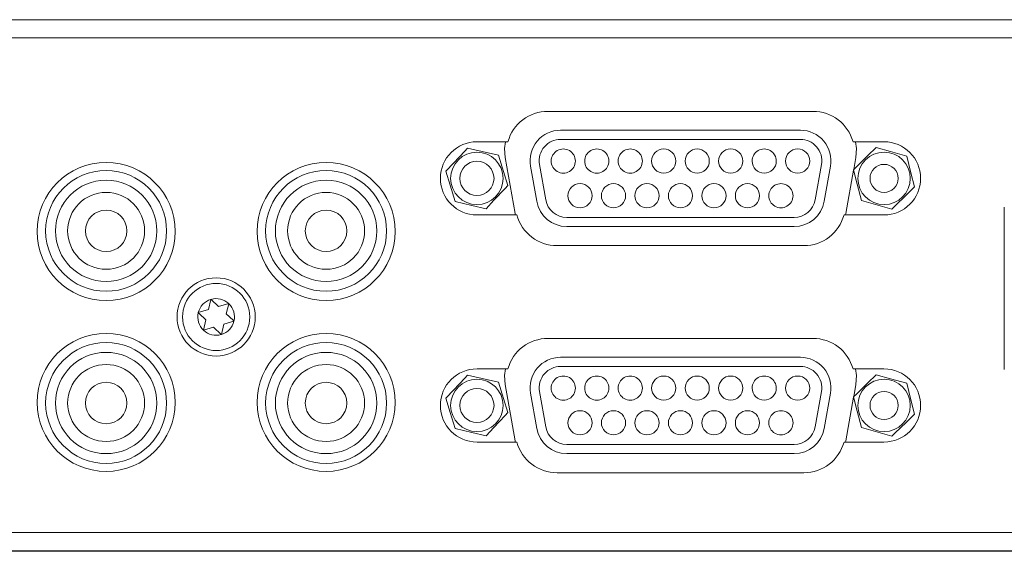
# Model space of a CAD drawing. Units: inches. Extents: x 0 to 482, y -1 to 44.
# Drawn here: x 157 to 238, y 0 to 44 of the extents above; entities that cross this region are included whole.
import ezdxf

# ---------------------------------------------------------------- set-up
doc = ezdxf.new("R2010")
doc.units = ezdxf.units.IN
doc.header["$MEASUREMENT"] = 0
doc.layers.add('BAUTEIL', color=7, linetype='Continuous', lineweight=30)

msp = doc.modelspace()

# ---------------------------------------------------------------- linework, layer by layer
at = {"layer": 'BAUTEIL', "linetype": 'Continuous', "lineweight": 15}
for p, q in [((23.25, 43.75), (459.25, 43.75)), ((23.05, 42.25), (233.05, 42.25)), ((233.45, 42.25), (233.05, 42.25)), ((233.45, 42.25), (459.45, 42.25)), ((222.1, 36.24), (200.4, 36.24)), ((201.435, 34.695), (221.065, 34.695)), ((201.435, 33.945), (221.065, 33.945)), ((197.131, 33.75), (194.6, 33.75)), ((227.9, 33.75), (225.369, 33.75)), ((196.902, 32.46), (197.713, 27.86)), ((225.423, 31.467), (225.598, 32.46)), ((199.483, 28.871), (198.973, 31.761)), ((200.221, 29.001), (199.712, 31.891)), ((222.788, 31.891), (222.279, 29.001)), ((223.527, 31.761), (223.017, 28.871)), ((224.787, 27.86), (225.416, 31.425)), ((237.75, 28.4), (237.75, 15.1)), ((194.6, 27.75), (197.865, 27.75)), ((197.713, 27.86), (197.734, 27.75)), ((220.555, 27.555), (201.945, 27.555)), ((224.635, 27.75), (227.9, 27.75)), ((224.766, 27.75), (224.787, 27.86)), ((220.555, 26.805), (201.945, 26.805)), ((201.15, 25.24), (221.35, 25.24)), ((172.62, 19.998), (172.817, 20.836)), ((172.832, 20.841), (173.453, 20.244)), ((173.453, 20.244), (174.277, 20.493)), ((174.288, 20.482), (174.083, 19.647)), ((171.793, 19.758), (172.62, 19.998)), ((172.212, 18.318), (172.417, 19.153)), ((173.047, 18.556), (172.223, 18.307)), ((173.668, 17.959), (173.047, 18.556)), ((173.88, 18.802), (173.683, 17.964)), ((174.707, 19.042), (173.88, 18.802)), ((222.1, 17.64), (200.4, 17.64)), ((201.435, 16.095), (221.065, 16.095)), ((201.435, 15.345), (221.065, 15.345)), ((197.131, 15.15), (194.6, 15.15)), ((227.9, 15.15), (225.369, 15.15)), ((196.902, 13.86), (197.713, 9.26)), ((225.423, 12.867), (225.598, 13.86)), ((199.483, 10.271), (198.973, 13.161)), ((200.221, 10.401), (199.712, 13.291)), ((222.788, 13.291), (222.279, 10.401)), ((223.527, 13.161), (223.017, 10.271)), ((224.787, 9.26), (225.416, 12.825)), ((194.6, 9.15), (197.865, 9.15)), ((197.713, 9.26), (197.734, 9.15)), ((220.555, 8.955), (201.945, 8.955)), ((224.635, 9.15), (227.9, 9.15)), ((224.766, 9.15), (224.787, 9.26)), ((220.555, 8.205), (201.945, 8.205)), ((201.15, 6.64), (221.35, 6.64)), ((233.05, 1.75), (23.05, 1.75)), ((233.45, 1.75), (233.05, 1.75)), ((450.75, 1.75), (233.45, 1.75)), ((302.85, 0.2), (23.25, 0.2)), ((457.25, 0.25), (25.25, 0.25))]:
    msp.add_line(p, q, dxfattribs=at)
at = {"layer": 'BAUTEIL', "linetype": 'Continuous', "lineweight": 15, "flags": 128}
for points in [[(192.059, 31.337), (192.701, 32.024), (193.604, 32.991), (193.832, 33.235)], [(196.363, 32.649), (195.008, 32.963), (193.832, 33.235)], [(196.923, 33.75), (196.853, 33.198), (196.902, 32.46)], [(227.268, 33.267), (226.595, 32.611), (225.648, 31.686), (225.409, 31.453)], [(225.598, 32.46), (225.647, 33.198), (225.577, 33.75)], [(229.769, 32.565), (228.43, 32.941), (227.268, 33.267)], [(196.363, 32.649), (196.769, 31.318), (197.121, 30.163)], [(229.769, 32.565), (230.113, 31.217), (230.411, 30.047)], [(226.051, 28.935), (225.707, 30.283), (225.409, 31.453)], [(192.817, 28.851), (192.411, 30.182), (192.059, 31.337)], [(195.348, 28.265), (195.989, 28.952), (196.893, 29.919), (197.121, 30.163)], [(230.411, 30.047), (229.738, 29.39), (228.792, 28.466), (228.552, 28.233)], [(192.817, 28.851), (194.172, 28.537), (195.348, 28.265)], [(226.051, 28.935), (227.39, 28.559), (228.552, 28.233)], [(172.821, 20.851), (172.82, 20.849), (172.82, 20.847), (172.819, 20.845), (172.819, 20.843), (172.818, 20.842), (172.818, 20.84), (172.817, 20.838), (172.817, 20.836)], [(172.832, 20.841), (172.83, 20.842), (172.829, 20.843), (172.828, 20.844), (172.826, 20.846), (172.825, 20.847), (172.823, 20.848), (172.822, 20.849), (172.821, 20.851)], [(174.292, 20.497), (174.29, 20.497), (174.288, 20.496), (174.286, 20.496), (174.284, 20.495), (174.282, 20.495), (174.281, 20.494), (174.279, 20.494), (174.277, 20.493)], [(174.288, 20.482), (174.289, 20.484), (174.289, 20.486), (174.29, 20.488), (174.29, 20.49), (174.29, 20.492), (174.291, 20.494), (174.291, 20.495), (174.292, 20.497)], [(171.793, 19.758), (171.792, 19.758), (171.79, 19.757), (171.788, 19.756), (171.786, 19.756), (171.784, 19.755), (171.782, 19.755), (171.781, 19.754), (171.779, 19.753)], [(172.417, 19.153), (171.859, 19.677), (171.79, 19.743)], [(174.083, 19.647), (174.641, 19.123), (174.71, 19.057)], [(174.707, 19.042), (174.708, 19.042), (174.71, 19.043), (174.712, 19.044), (174.714, 19.044), (174.716, 19.045), (174.718, 19.045), (174.719, 19.046), (174.721, 19.047)], [(172.212, 18.318), (172.211, 18.316), (172.211, 18.314), (172.21, 18.312), (172.21, 18.31), (172.21, 18.308), (172.209, 18.306), (172.209, 18.305), (172.208, 18.303)], [(172.208, 18.303), (172.21, 18.303), (172.212, 18.304), (172.214, 18.304), (172.216, 18.305), (172.218, 18.305), (172.219, 18.306), (172.221, 18.306), (172.223, 18.307)], [(173.668, 17.959), (173.67, 17.958), (173.671, 17.957), (173.672, 17.956), (173.674, 17.954), (173.675, 17.953), (173.677, 17.952), (173.678, 17.951), (173.679, 17.949)], [(173.679, 17.949), (173.68, 17.951), (173.68, 17.953), (173.681, 17.955), (173.681, 17.957), (173.682, 17.958), (173.682, 17.96), (173.683, 17.962), (173.683, 17.964)], [(192.059, 12.737), (192.701, 13.424), (193.604, 14.391), (193.832, 14.635)], [(196.363, 14.049), (195.008, 14.363), (193.832, 14.635)], [(196.923, 15.15), (196.853, 14.598), (196.902, 13.86)], [(227.268, 14.667), (226.595, 14.011), (225.648, 13.086), (225.409, 12.853)], [(225.598, 13.86), (225.647, 14.598), (225.577, 15.15)], [(229.769, 13.965), (228.43, 14.341), (227.268, 14.667)], [(196.363, 14.049), (196.769, 12.718), (197.121, 11.563)], [(229.769, 13.965), (230.113, 12.617), (230.411, 11.447)], [(192.817, 10.251), (192.411, 11.582), (192.059, 12.737)], [(226.051, 10.335), (225.707, 11.683), (225.409, 12.853)], [(195.348, 9.665), (195.989, 10.352), (196.893, 11.319), (197.121, 11.563)], [(230.411, 11.447), (229.738, 10.79), (228.792, 9.866), (228.552, 9.633)], [(192.817, 10.251), (194.172, 9.937), (195.348, 9.665)], [(226.051, 10.335), (227.39, 9.959), (228.552, 9.633)]]:
    msp.add_lwpolyline(points, dxfattribs=at)
at = {"layer": 'BAUTEIL', "linetype": 'Continuous', "lineweight": 15}
for centre, radius in [((194.59, 30.75), 2.148), ((227.91, 30.75), 2.148), ((164.25, 26.4), 5.65), ((182.25, 26.4), 5.65), ((194.59, 30.75), 1.4), ((227.91, 30.75), 1.15), ((164.25, 26.45), 4.95), ((182.25, 26.45), 4.95), ((164.25, 26.45), 4.15), ((182.25, 26.45), 4.15), ((164.25, 26.45), 3.15), ((182.25, 26.45), 3.15), ((164.25, 26.45), 1.7), ((182.25, 26.45), 1.7), ((173.25, 19.4), 3.2), ((173.25, 19.4), 2.75), ((164.25, 12.4), 5.65), ((182.25, 12.4), 5.65), ((164.25, 12.35), 4.95), ((182.25, 12.35), 4.95), ((164.25, 12.35), 4.15), ((182.25, 12.35), 4.15), ((164.25, 12.35), 3.15), ((182.25, 12.35), 3.15), ((164.25, 12.35), 1.7), ((182.25, 12.35), 1.7), ((194.59, 12.15), 2.148), ((227.91, 12.15), 2.148), ((194.59, 12.15), 1.4), ((227.91, 12.15), 1.15)]:
    msp.add_circle(centre, radius, dxfattribs=at)
for centre, radius, start, end in [((200.4, 32.85), 3.39, 90, 164.60577), ((222.1, 32.85), 3.39, 15.39423, 90), ((201.435, 32.195), 2.5, 90, 190), ((221.065, 32.195), 2.5, 350, 90), ((201.43, 32.214), 1.731, 89.82563, 139.13699), ((221.07, 32.214), 1.731, 40.86371, 90.17021), ((194.6, 30.75), 3, 90, 270), ((201.417, 32.197), 1.732, 138.43088, 190.1756), ((201.66, 32.17), 0.99, 359.99995, 180.00005), ((204.4, 32.17), 0.99, 359.99988, 180.00012), ((207.14, 32.17), 0.99, 359.99995, 180.00005), ((209.88, 32.17), 0.99, 0.00002, 179.99998), ((212.62, 32.17), 0.99, 0.00002, 179.99998), ((215.36, 32.17), 0.99, 0.00002, 179.99998), ((218.1, 32.17), 0.99, 359.99998, 180.00002), ((220.84, 32.17), 0.99, 0.00002, 179.99998), ((221.084, 32.197), 1.732, 349.82305, 41.56682), ((227.9, 30.75), 3, 270, 90), ((201.66, 32.17), 0.99, 179.99995, 0.00005), ((204.4, 32.17), 0.99, 179.99995, 0.00005), ((207.14, 32.17), 0.99, 179.99995, 0.00005), ((209.88, 32.17), 0.99, 180.00002, 359.99998), ((212.62, 32.17), 0.99, 180.00002, 359.99998), ((215.36, 32.17), 0.99, 180.00002, 359.99998), ((218.1, 32.17), 0.99, 180.00002, 359.99998), ((220.84, 32.17), 0.99, 180.00002, 359.99998), ((203.03, 29.33), 0.99, 0.00007, 179.99993), ((205.77, 29.33), 0.99, 0.00007, 179.99993), ((208.51, 29.33), 0.99, 0.00007, 179.99993), ((211.25, 29.33), 0.99, 360, 180), ((213.99, 29.33), 0.99, 360, 180), ((216.73, 29.33), 0.99, 360, 180), ((219.47, 29.33), 0.99, 359.99996, 180.00004), ((203.03, 29.33), 0.99, 180.00009, 359.99991), ((205.77, 29.33), 0.99, 180.00009, 359.99991), ((208.51, 29.33), 0.99, 180.00009, 359.99991), ((211.25, 29.33), 0.99, 180.00002, 359.99998), ((213.99, 29.33), 0.99, 180.00002, 359.99998), ((216.73, 29.33), 0.99, 180.00002, 359.99998), ((219.47, 29.33), 0.99, 179.99998, 0.00002), ((201.945, 29.305), 2.5, 190, 270), ((201.945, 29.305), 1.75, 189.99987, 270.00012), ((220.555, 29.305), 1.75, 269.99993, 350.00001), ((220.555, 29.305), 2.5, 270, 350), ((201.15, 28.645), 3.404, 195.23525, 270), ((221.35, 28.645), 3.404, 270, 344.76475), ((173.25, 19.4), 1.5, 106.79605, 166.18584), ((173.25, 19.4), 1.5, 46.79605, 106.18584), ((173.25, 19.4), 1.5, 346.79605, 46.18584), ((173.25, 19.4), 1.5, 166.79605, 226.18584), ((178.955, 26.908), 10.133, 224.91729, 225.00368), ((173.25, 19.4), 1.5, 286.79605, 346.18584), ((167.545, 11.892), 10.133, 44.91729, 45.00368), ((173.25, 19.4), 1.5, 226.79605, 286.18584), ((200.4, 14.25), 3.39, 90, 164.60577), ((222.1, 14.25), 3.39, 15.39423, 90), ((201.435, 13.595), 2.5, 90, 190), ((201.43, 13.614), 1.731, 89.82563, 139.13699), ((221.065, 13.595), 2.5, 350, 90), ((221.07, 13.614), 1.731, 40.86371, 90.17021), ((194.6, 12.15), 3, 90, 270), ((201.417, 13.597), 1.732, 138.43088, 190.1756), ((201.66, 13.57), 0.99, 359.99995, 180.00005), ((204.4, 13.57), 0.99, 359.99988, 180.00012), ((207.14, 13.57), 0.99, 359.99995, 180.00005), ((209.88, 13.57), 0.99, 0.00002, 179.99998), ((212.62, 13.57), 0.99, 0.00002, 179.99998), ((215.36, 13.57), 0.99, 0.00002, 179.99998), ((218.1, 13.57), 0.99, 359.99998, 180.00002), ((220.84, 13.57), 0.99, 0.00002, 179.99998), ((221.084, 13.597), 1.732, 349.82305, 41.56682), ((227.9, 12.15), 3, 270, 90), ((201.66, 13.57), 0.99, 179.99995, 0.00005), ((204.4, 13.57), 0.99, 179.99995, 0.00005), ((207.14, 13.57), 0.99, 179.99995, 0.00005), ((209.88, 13.57), 0.99, 180.00002, 359.99998), ((212.62, 13.57), 0.99, 180.00002, 359.99998), ((215.36, 13.57), 0.99, 180.00002, 359.99998), ((218.1, 13.57), 0.99, 180.00002, 359.99998), ((220.84, 13.57), 0.99, 180.00002, 359.99998), ((203.03, 10.73), 0.99, 0.00007, 179.99993), ((205.77, 10.73), 0.99, 0.00007, 179.99993), ((208.51, 10.73), 0.99, 0.00007, 179.99993), ((211.25, 10.73), 0.99, 360, 180), ((213.99, 10.73), 0.99, 360, 180), ((216.73, 10.73), 0.99, 360, 180), ((219.47, 10.73), 0.99, 359.99996, 180.00004), ((203.03, 10.73), 0.99, 180.00009, 359.99991), ((205.77, 10.73), 0.99, 180.00009, 359.99991), ((208.51, 10.73), 0.99, 180.00009, 359.99991), ((211.25, 10.73), 0.99, 180.00002, 359.99998), ((213.99, 10.73), 0.99, 180.00002, 359.99998), ((216.73, 10.73), 0.99, 180.00002, 359.99998), ((219.47, 10.73), 0.99, 179.99998, 0.00002), ((201.945, 10.705), 2.5, 190, 270), ((201.945, 10.705), 1.75, 189.99987, 270.00012), ((220.555, 10.705), 1.75, 269.99993, 350.00001), ((220.555, 10.705), 2.5, 270, 350), ((201.15, 10.045), 3.404, 195.23525, 270), ((221.35, 10.045), 3.404, 270, 344.76475)]:
    msp.add_arc(centre, radius, start, end, dxfattribs=at)

doc.saveas('drawing.dxf')
